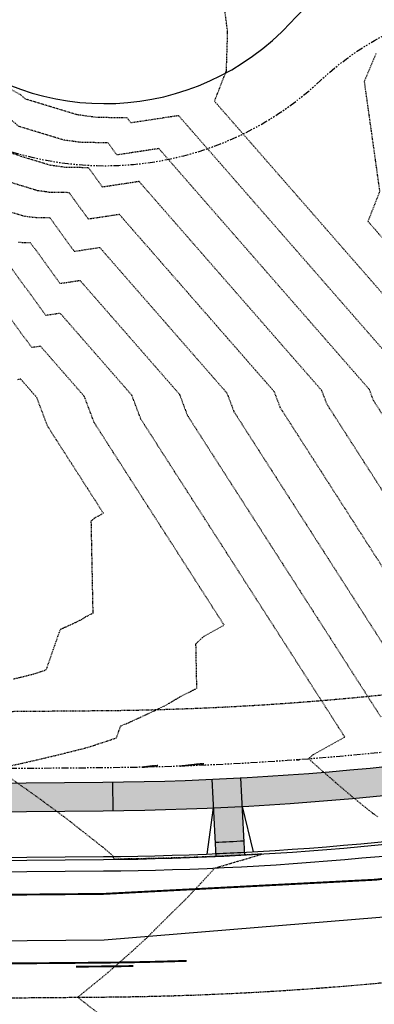
# Model space of a CAD drawing. Units: feet. Extents: x 3247972 to 3253996, y 1400884 to 1410814.
# Drawn here: x 3250049 to 3250111, y 1407517 to 1407689 of the extents above; entities that cross this region are included whole.
import ezdxf

# ---------------------------------------------------------------- set-up
doc = ezdxf.new("R2010")
doc.units = ezdxf.units.FT
doc.header["$MEASUREMENT"] = 0
for name, pattern in [('CENTER2', [0.5625, 0.375, -0.0625, 0.0625, -0.0625]), ('DOT', [0.125, 0, -0.125]), ('HIDDEN', [0.20500000000000002, 0.125, -0.08]), ('HIDDEN2', [0.10250000000000001, 0.0625, -0.04]), ('ROW', [3, 1.25, -0.25, 0.25, -0.25, 0.25, -0.25, 0.25, -0.25])]:
    doc.linetypes.add(name, pattern=pattern)
for name, color, linetype in [('V-BNDY-EASE', 132, 'HIDDEN'), ('V-BNDY-ROWS', 52, 'ROW'), ('V-LINE-ROAD-CENT', 12, 'CENTER2'), ('V-LINE-ROAD-CURB-BACK', 81, 'Continuous'), ('V-LINE-ROAD-CURB-FACE', 41, 'Continuous'), ('V-LINE-ROAD-CURB-LIPP', 191, 'Continuous'), ('V-LINE-SITE-SDWK', 21, 'Continuous'), ('V-LINE-STRP-YELW-SOLD', 61, 'Continuous'), ('V-LINE-UTIL-GASS', 52, 'GASEX'), ('V-LINE-UTIL-WATR', 162, 'WATEX'), ('V-MTRL-CONC', 150, 'Continuous'), ('V-TOPO-CONT-MAJR', 32, 'HIDDEN'), ('V-TOPO-CONT-MINR', 250, 'HIDDEN2')]:
    doc.layers.add(name, color=color, linetype=linetype)
doc.layers.add('V-LINE-TOPO-BNDY', color=250, linetype='DOT', plot=False)
doc.styles.get("Standard").update_dxf_attribs({"font": 'simplex.shx', "width": 0.73})
doc.linetypes.add('GASEX', pattern='A,0.25,-0.125,0.25,-0.125,0.25,-0.125,0.25,-0.063,["G",Standard,S=0.08,R=0,X=-0.03,Y=-0.04],-0.063', length=1.501)
doc.linetypes.add('WATEX', pattern='A,0.2,-0.125,0.25,-0.125,0.25,-0.125,0.25,-0.063,["W",Standard,S=0.08,R=0,X=-0.03,Y=-0.04],-0.063,0.18', length=1.631)

msp = doc.modelspace()

# ---------------------------------------------------------------- hatches: boundary and pattern name
at = {"layer": 'V-MTRL-CONC', "transparency": 33554495}
h = msp.add_hatch(color=256, dxfattribs=at)
h.dxf.hatch_style = 1
edge = h.paths.add_edge_path()
edge.add_line((3250163.072424014, 1407560.942004707), (3250162.093600852, 1407565.84525926))
edge.add_arc((3250058.82775737, 1408083.138614688), 527.5000000000592, 274.0611265403393, 281.28939473123194, ccw=False)
edge.add_arc((3250058.827757388, 1408083.138614256), 527.4999995676764, 270.6814467574842, 274.0611265416453, ccw=False)
edge.add_line((3250065.101425235, 1407555.67592303), (3250065.144795208, 1407550.673369325))
edge.add_arc((3250065.430285106, 1407848.992729376), 298.3194966566635, 269.9451682878061, 273.3254738659297)
edge.add_arc((3250226.803207431, 1407554.026707476), 144.0962483548209, 181.1337495866898, 184.5140551648166)
edge.add_arc((3250081.450109966, 1407627.430385856), 84.7617048835646, 271.1518019590695, 274.5321075371982)
edge.add_arc((3249944.106450366, 1407540.083099457), 144.069542212049, 1.133749592952563, 4.514055171075128)
edge.add_arc((3250082.682601375, 1407702.630833808), 151.2931243259928, 271.9114982918019, 275.2918038699269)
edge.add_arc((3250058.827757367, 1408083.138614689), 532.5000000006628, 274.0715153188435, 281.2893947315016)
h = msp.add_hatch(color=256, dxfattribs=at)
h.dxf.hatch_style = 1
edge = h.paths.add_edge_path()
edge.add_line((3249722.846565371, 1407552.705979974), (3250063.400781819, 1407555.658437385))
edge.add_arc((3250058.827757359, 1408083.138614644), 527.4999999556724, 270.4967171246811, 270.6814467601191)
edge.add_line((3250065.101425235, 1407555.67592303), (3250065.144762989, 1407550.676085077))
edge.add_arc((3250058.827757393, 1408083.138614734), 532.5000000451762, 270.4967171208882, 270.67971126658387, ccw=False)
edge.add_line((3250063.444128022, 1407550.658625278), (3249722.889911576, 1407547.706167868))
edge.add_line((3249722.889911576, 1407547.706167868), (3249722.846565371, 1407552.705979974))

# ---------------------------------------------------------------- linework, layer by layer
at = {"layer": 'V-BNDY-EASE'}
msp.add_lwpolyline([(3249678.135409224, 1407564.818823385), (3250063.29241631, 1407568.157967653, 0.1092814961121148), (3250280.080038813, 1407618.087619683), (3250670.856094615, 1407803.99982303)], format="xyb", dxfattribs=at)
at = {"layer": 'V-BNDY-ROWS', "elevation": 6977.264, "flags": 128}
msp.add_lwpolyline([(3250130.867943643, 1408019.985110517, -0.004201103700506401), (3250127.961142059, 1408019.539753667, -0.227408852683436), (3250086.693358716, 1408032.46763311, 2.368167308702823), (3250088.340380914, 1407953.644077852, -0.1809394026865865), (3250120.12399589, 1407968.397083159, 0.0921768143558582), (3250199.610915184, 1407989.576700114), (3250289.217393151, 1408032.226552116, -0.0565334042668143), (3250337.17747143, 1408048.723314225), (3250346.035968736, 1408050.688858007, -0.3979354494978019), (3250360.186914778, 1408042.22355585, 0.04252514272159418), (3250391.525713186, 1407958.772348206), (3250422.772718736, 1407893.123020413, -0.414213562371657), (3250417.094700066, 1407877.13051892), (3250201.840334769, 1407774.676242946, -0.06439604072081034), (3250136.001047957, 1407753.177122121, -0.2104803770491642), (3250096.733057522, 1407762.284331969, 2.145972428215747), (3250101.435158831, 1407678.187800789, -0.1569880768298974), (3250129.118580331, 1407691.324812173, 0.07830873247413081), (3250227.626541823, 1407720.49994254), (3250557.660653566, 1407877.585750852, -0.1092800924121262), (3250629.217860503, 1407894.079582454), (3250644.236648034, 1407894.212434398, -0.3794238852233523), (3250656.242980114, 1407883.757421374, 0.0789560427164648), (3250676.210371643, 1407816.018848495), (3250684.183940142, 1407799.266542064), (3250284.376199618, 1407609.057503275, -0.1092814961121904), (3250063.379108717, 1407558.158343439), (3249806.600288511, 1407555.932182393)], format="xyb", dxfattribs=at)
at = {"layer": 'V-BNDY-ROWS', "flags": 128}
msp.add_lwpolyline([(3250318.745726573, 1407536.816686442, -0.1092816074952489), (3250064.07264797, 1407478.161349725), (3249974.916259421, 1407477.38840249)], format="xyb", dxfattribs=at)
at = {"layer": 'V-LINE-ROAD-CENT'}
msp.add_lwpolyline([(3248935.54462975, 1406323.207994531), (3248934.151335197, 1406671.056552914, -0.1049715275402058), (3248981.9577876, 1406900.785052736), (3249103.33615457, 1407176.762428859, -0.295086016506436), (3249615.622718053, 1407514.274986456), (3250063.725878343, 1407518.159846582, 0.1092814961122337), (3250301.560842837, 1407572.937037643), (3250754.530933294, 1407788.438131726, -0.1098636235567463), (3250993.666214432, 1407843.223553504), (3251109.788299737, 1407843.961726925), (3251383.298489288, 1407845.282594208)], format="xyb", dxfattribs=at)
at = {"layer": 'V-LINE-ROAD-CURB-BACK', "flags": 128}
msp.add_lwpolyline([(3249716.191570637, 1407539.647795516), (3250063.513481948, 1407542.658925907, 0.04437075175367852), (3250158.801218735, 1407551.964860607)], format="xyb", dxfattribs=at)
at = {"layer": 'V-LINE-ROAD-CURB-FACE', "elevation": 6977.264, "flags": 128}
msp.add_lwpolyline([(3250133.445975816, 1407704.89839254), (3250138.373648982, 1407740.568401905, -0.00357031383690905), (3250134.399661868, 1407739.845986061, -0.226766114849487), (3250092.865599397, 1407751.48891844, 2.36903601969393), (3250096.197064019, 1407688.276541893, -0.1757643222179374), (3250126.495960399, 1407703.920960557, 0.005532226742660092)], format="xyb", close=True, dxfattribs=at)
at = {"layer": 'V-LINE-ROAD-CURB-FACE', "flags": 128}
msp.add_lwpolyline([(3249716.195905257, 1407539.147814305), (3250063.517816568, 1407542.158944696, 0.04437075174619001), (3250158.893701106, 1407551.473488031)], format="xyb", dxfattribs=at)
at = {"layer": 'V-LINE-ROAD-CURB-LIPP', "flags": 128}
msp.add_lwpolyline([(3249716.213243738, 1407537.147889463), (3250063.535155049, 1407540.159019853, 0.04437075174880506), (3250159.263630664, 1407549.50799773)], format="xyb", dxfattribs=at)
at = {"layer": 'V-LINE-SITE-SDWK', "flags": 128}
for points in [[(3250063.400781819, 1407555.658437385, 0.1092816074891733), (3250285.450449508, 1407606.800073943)], [(3250063.444128023, 1407550.658625278, 0.1092816075050991), (3250287.598531908, 1407602.28501668)], [(3250083.030770169, 1407545.182794782, 0.002321275390861167), (3250088.024620553, 1407545.430707753, 0.002321275390861167)], [(3250083.129303972, 1407543.185204816, 0.002312685935097604), (3250088.123154646, 1407543.433111938, 0.002312685935097604)]]:
    msp.add_lwpolyline(points, format="xyb", dxfattribs=at)
for points in [[(3249722.846565372, 1407552.705979975), (3250063.400781819, 1407555.658437385)], [(3250065.101425235, 1407555.67592303), (3250065.144795208, 1407550.673369325)], [(3250083.153937422, 1407542.685807346), (3250082.488834123, 1407556.169542116)], [(3250088.147788167, 1407542.933713013), (3250087.48268288, 1407556.417488053)], [(3249722.889911576, 1407547.706167868), (3250063.444128022, 1407550.658625278)], [(3250081.630728734, 1407543.119842332), (3250082.735168715, 1407551.175565518)], [(3250087.729097073, 1407551.421897731), (3250089.620835495, 1407543.516491032)]]:
    msp.add_lwpolyline(points, dxfattribs=at)
at = {"layer": 'V-LINE-STRP-YELW-SOLD', "const_width": 0.33, "flags": 128}
for points in [[(3249496.998166477, 1407519.059502433, -0.05125053042113941), (3249615.466544179, 1407532.274308936), (3250063.569832012, 1407536.159170168, 0.1092814961122509), (3250293.827753388, 1407589.191247177), (3250678.28268152, 1407772.096166031), (3250678.298267673, 1407772.103581164)], [(3249674.353529898, 1407520.784382612), (3250063.6738629, 1407524.15962111, 0.006434135457510507), (3250078.056657767, 1407524.469437635)], [(3250058.751089069, 1407523.456917993), (3250063.679584599, 1407523.499645912, 0.002265380292384394), (3250068.750487695, 1407523.566586239)]]:
    msp.add_lwpolyline(points, format="xyb", dxfattribs=at)
at = {"layer": 'V-LINE-TOPO-BNDY', "ltscale": 0.1, "extrusion": (-0.01062994045570525, -0.05148143332679218, 0.9986173773715974), "elevation": -100074.3704112077}
msp.add_lwpolyline([(2898299.37203089, 2033245.038202604), (2898299.371881274, 2033245.038165176), (2898297.325771315, 2033244.350194313), (2898299.37203089, 2033245.038202604)], close=True, dxfattribs=at)
at = {"layer": 'V-LINE-TOPO-BNDY', "ltscale": 0.1, "extrusion": (-0.02011271342294563, 0.02685854215300153, 0.9994368901897619), "elevation": -20620.27535047308}
msp.add_lwpolyline([(-3445204.85590707, 821205.1348054457), (-3445204.852179017, 821205.1322448396), (-3445202.981561745, 821204.0546165539), (-3445204.85590707, 821205.1348054457)], close=True, dxfattribs=at)
at = {"layer": 'V-LINE-TOPO-BNDY', "ltscale": 0.1, "extrusion": (-0.02006167246054087, 0.02639742976619179, 0.9994502013606406), "elevation": -21103.33890871822}
msp.add_lwpolyline([(-3439282.963544692, 845654.2158695331), (-3439282.963318284, 845654.215711648), (-3439280.87883509, 845652.9805863142), (-3439282.963544692, 845654.2158695331)], close=True, dxfattribs=at)
at = {"layer": 'V-LINE-TOPO-BNDY', "ltscale": 0.1, "extrusion": (-0.02133010855931809, 0.03734935716914044, 0.9990745978093427), "elevation": -9812.982986377221}
msp.add_lwpolyline([(-3520302.277759031, 389446.6282630052), (-3520302.268225836, 389446.6233229396), (-3520299.058764066, 389445.2533719493), (-3520302.277759031, 389446.6282630052)], close=True, dxfattribs=at)
at = {"layer": 'V-LINE-TOPO-BNDY', "ltscale": 0.1, "extrusion": (-0.02150693913447366, 0.03888177621883209, 0.9990123417891967), "elevation": -8231.159035233908}
msp.add_lwpolyline([(-3525290.735459039, 341400.4456785382), (-3525290.734521978, 341400.4452090467), (-3525286.999977219, 341398.8652847447), (-3525290.735459039, 341400.4456785382)], close=True, dxfattribs=at)
at = {"layer": 'V-LINE-TOPO-BNDY', "ltscale": 0.1}
msp.add_polyline3d([(3250097.69129932, 1407559.592521115, 6946.965644933411), (3250097.695901494, 1407559.593148139, 6946.965738371362), (3250097.213352299, 1407559.552285848, 6946.955802438583), (3250097.215847737, 1407559.552388658, 6946.955854425889), (3250097.250643952, 1407559.553822233, 6946.956616549583), (3250097.271814401, 1407559.554694438, 6946.95708023511), (3250097.317204596, 1407559.556564476, 6946.958074393342), (3250097.322337587, 1407559.556775951, 6946.958186818608), (3250097.328144621, 1407559.557015196, 6946.958314007112), (3250097.336418445, 1407559.55735607, 6946.95849522445), (3250097.469116155, 1407559.562823104, 6946.961147707113), (3250097.470530604, 1407559.562881378, 6946.961175980406), (3250097.475148957, 1407559.563071651, 6946.961268296262), (3250097.477477668, 1407559.563388926, 6946.96131958704), (3250097.563478739, 1407559.575106165, 6946.963213794478), (3250097.572696768, 1407559.576362078, 6946.963389120774), (3250097.579645359, 1407559.577308791, 6946.963521282521), (3250097.646156099, 1407559.586370564, 6946.964786312355)], close=True, dxfattribs=at)
at = {"layer": 'V-LINE-UTIL-GASS', "flags": 128}
msp.add_lwpolyline([(3248953.131, 1406025.924), (3248952.572, 1406129.936), (3248952.688, 1406223.855), (3248952.503521485, 1406323.679736697), (3248950.151206849, 1406671.120639809, -0.1049715275401023), (3248996.603848211, 1406894.343553795), (3249117.982205908, 1407170.320908837, -0.2950860165063222), (3249615.761539275, 1407498.275588697), (3250063.864586194, 1407502.160447839, 0.1092814961122944), (3250308.434700124, 1407558.488851391), (3250761.404697309, 1407773.989901099, -0.1098636235567783), (3250993.768005884, 1407827.223877304), (3251104.98, 1407833.967), (3251416.924999999, 1407834.015), (3251461.311, 1407834.598999999), (3251517.211999999, 1407834.694), (3251539.953, 1407834.452), (3251587.012, 1407834.49)], format="xyb", dxfattribs=at)
at = {"layer": 'V-LINE-UTIL-WATR', "color": 161, "linetype": 'WATEX', "lineweight": -3, "flags": 128}
msp.add_lwpolyline([(3248946.08737975, 1406455.362174366), (3248945.313913902, 1406472.954344421), (3248924.768405837, 1406516.979271877), (3248923.88329473, 1406737.955247142), (3248948.709740069, 1406850.027993856), (3248972.119676248, 1406903.255046775), (3249101.18452365, 1407196.709134395), (3249117.907291892, 1407237.460111017), (3249128.086550103, 1407257.876135439), (3249190.89406557, 1407338.991825075), (3249215.151327671, 1407361.404617534), (3249269.875976954, 1407411.968123081), (3249359.832404354, 1407470.887759587), (3249405.049439536, 1407490.747201119), (3249462.628414699, 1407505.315243513), (3249473.24969161, 1407507.189876106), (3249567.698451497, 1407523.859879642), (3250063.639185937, 1407528.159470796), (3250133.617068141, 1407533.895058995), (3250200.896855989, 1407546.630114091), (3250236.499140996, 1407557.345994504), (3250313.458572668, 1407589.671418026), (3250728.682548864, 1407787.214750456), (3250801.374845974, 1407821.798202849), (3250934.733125499, 1407855.525274531), (3251016.117790188, 1407859.709036751), (3251099.553, 1407861.549), (3251592.718824439, 1407865.440706142)], dxfattribs=at)
at = {"layer": 'V-TOPO-CONT-MAJR'}
for points, elevation in [([(3250134.76816221, 1407624.782810921), (3250109.67767593, 1407653.518229589), (3250111.736541449, 1407658.78675348), (3250109.043449639, 1407677.996706995), (3250111.091339375, 1407682.860765042)], 6955), ([(3250120.041959213, 1407580.963547365), (3250094.395678219, 1407620.969298945), (3250093.335753217, 1407623.784567994), (3250066.302980969, 1407654.744431413), (3250060.900407206, 1407653.926507968), (3250057.531231119, 1407658.550305501), (3250054.113731062, 1407658.612205039), (3250052.010225205, 1407658.902105074), (3250046.339869717, 1407660.637444932)], 6950), ([(3250047.805453993, 1407573.683651689), (3250049.303846597, 1407574.04038876), (3250051.394041321, 1407574.566860965), (3250053.545278106, 1407575.275192692), (3250056.018831815, 1407582.362673676), (3250056.019395666, 1407582.362898695), (3250056.034366312, 1407582.36887312), (3250056.035159459, 1407582.369189646), (3250056.056425024, 1407582.377676222), (3250056.056918942, 1407582.377873334), (3250056.070251094, 1407582.383195813), (3250056.328726116, 1407582.490678338), (3250056.423245665, 1407582.529983457), (3250056.435934166, 1407582.535265298), (3250056.435979492, 1407582.535278707), (3250056.436961427, 1407582.535687036), (3250056.438183528, 1407582.536241348), (3250056.477704639, 1407582.554167056), (3250056.477799138, 1407582.554209947), (3250056.480873252, 1407582.555604253), (3250056.607125886, 1407582.611449654), (3250056.607199703, 1407582.611483073), (3250056.658942442, 1407582.635369547), (3250056.659715478, 1407582.635726423), (3250056.660939691, 1407582.636291635), (3250056.660968841, 1407582.636305044), (3250056.66223723, 1407582.636890601), (3250056.814970922, 1407582.707149323), (3250056.814998188, 1407582.707161865), (3250058.473131914, 1407583.469916659), (3250058.47351754, 1407583.470102344), (3250058.476012039, 1407583.471291777), (3250058.604504548, 1407583.533007844), (3250058.604745211, 1407583.533123436), (3250058.617502591, 1407583.539250916), (3250058.755505202, 1407583.607093763), (3250058.758528585, 1407583.608580075), (3250059.242354598, 1407583.846431619), (3250059.253335861, 1407583.85183076), (3250059.253376731, 1407583.85185016), (3250059.263498115, 1407583.857307445), (3250059.263770713, 1407583.857454426), (3250059.63470207, 1407584.057454559), (3250059.634850912, 1407584.057547411), (3250059.641640538, 1407584.061195668), (3250059.659901746, 1407584.072232539), (3250059.66188314, 1407584.073430072), (3250060.400162303, 1407584.519637811), (3250060.400517192, 1407584.519852301), (3250060.400616334, 1407584.519912222), (3250060.423308344, 1407584.533627021), (3250060.447906544, 1407584.546057103), (3250060.454853769, 1407584.549567708), (3250061.715748701, 1407585.186729245), (3250061.396571063, 1407601.249120501), (3250061.429148561, 1407601.274685282), (3250061.429328751, 1407601.274826684), (3250061.429465881, 1407601.274934294), (3250061.512525806, 1407601.344755936), (3250061.512784713, 1407601.344990531), (3250061.97898844, 1407601.767417561), (3250061.983971257, 1407601.77193249), (3250062.005154087, 1407601.783740583), (3250062.005248155, 1407601.78379302), (3250063.501767071, 1407602.618007999), (3250053.797057642, 1407617.756428835), (3250051.903344225, 1407622.786325067), (3250049.099482836, 1407625.997507585), (3250048.539123438, 1407625.912671892)], 6945)]:
    msp.add_lwpolyline(points, dxfattribs=dict(at, elevation=elevation))
at = {"layer": 'V-TOPO-CONT-MINR'}
for points, elevation in [([(3250126.481680411, 1407624.583162335), (3250082.888963071, 1407674.508658784), (3250084.965108871, 1407679.821401966), (3250085.181450997, 1407686.568653306), (3250081.064025521, 1407718.41543176)], 6954), ([(3250128.211564023, 1407594.836881246), (3250110.635126449, 1407622.254446989), (3250109.908716814, 1407624.183865165), (3250073.184380222, 1407666.243200944), (3250065.844920713, 1407665.132042399), (3250064.307889731, 1407667.241436471), (3250059.547273811, 1407667.327663222), (3250056.617066552, 1407667.731497222), (3250048.718197742, 1407670.148845114), (3250044.578733772, 1407673.732407577), (3250037.620356061, 1407677.551977063), (3250031.263812174, 1407683.285574489), (3250031.213323811, 1407683.338457159), (3250030.750948497, 1407683.770835737), (3250030.248892522, 1407684.152526382), (3250020.157842792, 1407693.2118082)], 6952), ([(3250118.195198613, 1407624.38351375), (3250076.625079848, 1407671.992585709), (3250068.317177467, 1407670.734809614), (3250067.696219036, 1407671.587001956), (3250062.264045185, 1407671.685392313), (3250058.920487226, 1407672.146193297), (3250049.907361755, 1407674.904545204), (3250049.013567329, 1407675.678309194), (3250040.898746792, 1407680.13266942), (3250038.216835304, 1407682.551751405), (3250039.590649718, 1407693.035436454)], 6953), ([(3250124.126761618, 1407587.900214305), (3250102.515402334, 1407621.611872967), (3250101.622235016, 1407623.984216579), (3250069.743680595, 1407660.493816178), (3250063.37266396, 1407659.529275184), (3250060.919560425, 1407662.895870986), (3250056.830502436, 1407662.969934131), (3250054.313645879, 1407663.316801148), (3250047.529033729, 1407665.393145023), (3250040.143900215, 1407671.78650596), (3250034.341965331, 1407674.971284707), (3250029.04184291, 1407679.751990828), (3250028.933515583, 1407679.865455354), (3250027.941447748, 1407680.793162494), (3250026.864241485, 1407681.612114113), (3250018.444362027, 1407689.171095876)], 6951), ([(3250045.150705704, 1407655.881744841), (3250049.706804531, 1407654.487408999), (3250051.396959688, 1407654.254475948), (3250054.142901813, 1407654.204740016), (3250058.428150453, 1407648.323740753), (3250062.862281342, 1407648.995046647), (3250085.049271419, 1407623.584919408), (3250086.275954104, 1407620.326724923), (3250115.957156808, 1407574.026880424)], 6949), ([(3250048.680188314, 1407649.896746856), (3250050.754572507, 1407649.859174531), (3250055.955893699, 1407642.720973538), (3250059.421581716, 1407643.245661882), (3250076.762789621, 1407623.385270823), (3250078.156229988, 1407619.684150901), (3250111.872354403, 1407567.090213484)], 6948), ([(3250111.375319744, 1407549.595132997), (3250110.587232966, 1407550.146609442), (3250110.508668676, 1407550.201586071), (3250110.4952627, 1407550.211274317), (3250110.475564357, 1407550.225509936), (3250110.466675651, 1407550.231933636), (3250110.415623896, 1407550.274014936), (3250106.696375798, 1407553.298181303), (3250104.944184004, 1407554.787492464), (3250104.140249362, 1407555.488901179), (3250103.925144073, 1407555.676574053), (3250103.304677309, 1407556.217912581), (3250101.723950777, 1407557.582016462), (3250100.072282476, 1407559.054837367), (3250099.335506172, 1407559.711833414), (3250099.333652029, 1407559.713486785), (3250099.333924646, 1407559.713694897), (3250099.336848214, 1407559.715926711), (3250099.337254543, 1407559.716236897), (3250099.341188964, 1407559.719240382), (3250099.356747779, 1407559.731117779), (3250099.359667457, 1407559.733346624), (3250099.359722404, 1407559.733554198), (3250099.359854106, 1407559.734051731), (3250099.359872001, 1407559.734119332), (3250099.383416577, 1407559.823064081), (3250100.036918798, 1407560.41520221), (3250100.055189127, 1407560.431756948), (3250100.132859503, 1407560.475053288), (3250100.133204422, 1407560.475245558), (3250105.620440445, 1407563.534033814), (3250070.036505873, 1407619.041576879), (3250068.476307822, 1407623.185622238), (3250055.980882089, 1407637.496277116), (3250053.483636945, 1407637.118206322), (3250047.366243201, 1407645.513609046)], 6947), ([(3250046.044409038, 1407558.248104138), (3250049.832889456, 1407559.084514623), (3250052.395012137, 1407559.67181507), (3250055.891261545, 1407560.50420157), (3250060.768382567, 1407561.732636714), (3250065.787935066, 1407563.385410746), (3250066.511822522, 1407565.459567679), (3250066.513138174, 1407565.460092724), (3250066.548069682, 1407565.474033049), (3250066.549920359, 1407565.47477161), (3250066.599540009, 1407565.494573619), (3250066.600692484, 1407565.495033549), (3250066.631800838, 1407565.507452667), (3250067.234909223, 1407565.758245224), (3250067.455454839, 1407565.84995717), (3250067.485061341, 1407565.862281466), (3250067.485167101, 1407565.862312752), (3250067.487458283, 1407565.863265519), (3250067.490309851, 1407565.864558914), (3250067.582525778, 1407565.906385565), (3250067.582746274, 1407565.906485646), (3250067.589919208, 1407565.909739026), (3250067.884508688, 1407566.040044962), (3250067.884680928, 1407566.04012294), (3250068.005413985, 1407566.095858045), (3250068.007217736, 1407566.096690755), (3250068.010074232, 1407566.098009584), (3250068.010142248, 1407566.098040872), (3250068.013101823, 1407566.099407172), (3250068.369480437, 1407566.263344188), (3250068.369544059, 1407566.263373455), (3250072.238522754, 1407568.04313464), (3250072.239422548, 1407568.043567906), (3250072.245243043, 1407568.046343249), (3250072.545058899, 1407568.190347405), (3250072.545620446, 1407568.190617121), (3250072.575387665, 1407568.204914574), (3250072.897393758, 1407568.36321455), (3250072.904448318, 1407568.366682611), (3250074.033375683, 1407568.921669547), (3250074.058998628, 1407568.934267543), (3250074.059093993, 1407568.93431281), (3250074.082710555, 1407568.947046475), (3250074.083346617, 1407568.947389429), (3250074.948853116, 1407569.414056406), (3250074.949200415, 1407569.414273061), (3250074.965042876, 1407569.42278566), (3250075.00765236, 1407569.448538359), (3250075.012275614, 1407569.451332603), (3250076.734926994, 1407570.492483994), (3250076.735755067, 1407570.492984472), (3250076.7359864, 1407570.493124287), (3250076.788934422, 1407570.525125485), (3250076.846330224, 1407570.554129009), (3250076.862540414, 1407570.562320421), (3250079.80462859, 1407572.049030675), (3250079.64897974, 1407579.881950078), (3250079.724993902, 1407579.941601234), (3250079.725414346, 1407579.941931171), (3250079.725734313, 1407579.942182262), (3250079.919540806, 1407580.105099425), (3250079.920144923, 1407580.105646815), (3250081.007953619, 1407581.091309886), (3250081.019580192, 1407581.101844719), (3250081.069006795, 1407581.129396935), (3250081.069226289, 1407581.129519289), (3250084.561103758, 1407583.076020906), (3250061.916781757, 1407618.399002857), (3250060.189826024, 1407622.985973652), (3250052.540182462, 1407631.74689235), (3250051.011380192, 1407631.515439107), (3250043.977913895, 1407641.168043562)], 6946), ([(3250062.875355002, 1407515.099333382), (3250059.033878286, 1407518.119168976), (3250063.693326634, 1407521.914556744), (3250064.239385786, 1407522.374832237), (3250064.363414392, 1407522.483709573), (3250068.543087547, 1407526.158424191), (3250070.78099867, 1407528.226258171), (3250070.997369451, 1407528.425923716), (3250071.175345866, 1407528.596900175), (3250075.404445038, 1407532.818584), (3250077.692858306, 1407535.039129144), (3250077.725864292, 1407535.072337629), (3250077.823411568, 1407535.174481555), (3250080.192129971, 1407537.693528117), (3250080.55965966, 1407538.071055806), (3250082.954419577, 1407540.678121212), (3250083.902921519, 1407540.950082204), (3250084.345875135, 1407541.077681018), (3250087.395754911, 1407541.984094606), (3250090.963457434, 1407543.050307183), (3250091.140768889, 1407543.105566241), (3250090.999047289, 1407543.096490951), (3250090.960854981, 1407543.094045273), (3250085.726367298, 1407542.823919115), (3250084.267213853, 1407542.748619624), (3250081.835893913, 1407542.647008074), (3250080.379642467, 1407542.586147536), (3250078.94713105, 1407542.53513757), (3250077.569948013, 1407542.486097974), (3250077.509619967, 1407542.484112893), (3250077.436691127, 1407542.481713195), (3250072.618528015, 1407542.352816986), (3250070.870094081, 1407542.306042463), (3250070.79290779, 1407542.304470634), (3250070.477881274, 1407542.298055441), (3250069.524679532, 1407542.284505476), (3250065.300755023, 1407542.224462091), (3250065.297042117, 1407542.600507647), (3250065.295271099, 1407542.682724689), (3250064.753545541, 1407543.149888456), (3250064.154159872, 1407543.677142068), (3250064.005827278, 1407543.804190411), (3250063.499826604, 1407544.234015451), (3250061.332878164, 1407545.937482245), (3250059.19049823, 1407547.621635412), (3250057.804151532, 1407548.711460865), (3250057.13641576, 1407549.236376777), (3250056.211887687, 1407549.925891075), (3250052.970072091, 1407552.343641567), (3250051.661614528, 1407553.284168371), (3250050.091274158, 1407554.412938041), (3250046.490998606, 1407556.905534049)], 6946)]:
    msp.add_lwpolyline(points, dxfattribs=dict(at, elevation=elevation))

doc.saveas('drawing.dxf')
